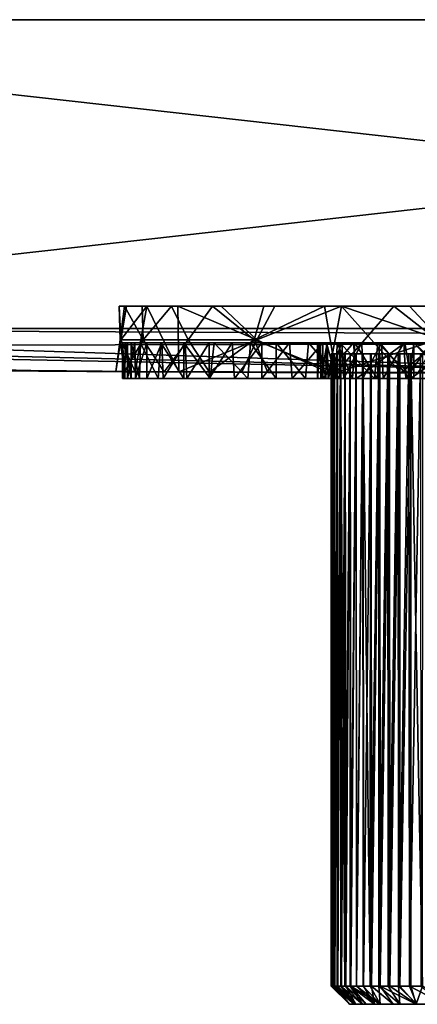
# Model space of a CAD drawing. Units: inches. Extents: x -3.07 to 3.07, y -1.06 to 1.07.
# Drawn here: x -1.53 to -0.67, y -1.06 to 1.07 of the extents above; entities that cross this region are included whole.
import ezdxf

# ---------------------------------------------------------------- set-up
doc = ezdxf.new("R2010")
doc.units = ezdxf.units.IN
doc.layers.get('0').update_dxf_attribs({"true_color": 0xc2ced6})

msp = doc.modelspace()

# ---------------------------------------------------------------- linework, layer by layer
for points in [[(-3.0709, 1.0745), (3.0709, 1.0745), (2.9921, 1.0745), (-3.0709, 1.0745)], [(2.9921, 1.0745), (-2.9921, 1.0745), (-3.0709, 1.0745), (2.9921, 1.0745)], [(3.0709, 1.0745), (-3.0709, 1.0745), (-2.9921, 1.0745), (3.0709, 1.0745)], [(-2.9921, 1.0745), (2.9921, 1.0745), (2.9804, 0.4042), (-2.9921, 1.0745)], [(2.9804, 0.4042), (-2.9804, 0.4042), (-2.9921, 1.0745), (2.9804, 0.4042)], [(-2.9921, 1.0745), (2.9921, 1.0745), (3.0709, 1.0745), (-2.9921, 1.0745)], [(2.9921, 1.0745), (-2.9921, 1.0745), (-2.9804, 0.4042), (2.9921, 1.0745)], [(-2.9804, 0.4042), (2.9808, 0.4042), (2.9921, 1.0745), (-2.9804, 0.4042)], [(-1.3155, 0.4531), (1.3167, 0.4531), (-1.3041, 0.4531), (-1.3155, 0.4531)], [(-1.3155, 0.4531), (-1.2998, 0.4531), (1.3167, 0.4531), (-1.3155, 0.4531)], [(-1.3155, 0.4531), (-1.3125, 0.38), (-1.2998, 0.4531), (-1.3155, 0.4531)], [(-1.3135, 0.38), (-1.3155, 0.4531), (-1.3041, 0.4531), (-1.3135, 0.38)], [(-1.3125, 0.38), (-1.3155, 0.4531), (-1.3135, 0.38), (-1.3125, 0.38)], [(-1.264, 0.38), (-1.3135, 0.38), (-1.3041, 0.4531), (-1.264, 0.38)], [(-1.2998, 0.4531), (-1.3125, 0.38), (-1.2558, 0.4531), (-1.2998, 0.4531)], [(-1.2812, 0.3105), (-1.2558, 0.4531), (-1.3125, 0.38), (-1.2812, 0.3105)], [(-1.2661, 0.4531), (-1.3041, 0.4531), (1.3021, 0.4531), (-1.2661, 0.4531)], [(1.3167, 0.4531), (1.3021, 0.4531), (-1.3041, 0.4531), (1.3167, 0.4531)], [(-1.2661, 0.4531), (-1.264, 0.38), (-1.3041, 0.4531), (-1.2661, 0.4531)], [(-1.2998, 0.4531), (-1.2558, 0.4531), (1.2794, 0.4531), (-1.2998, 0.4531)], [(-1.2998, 0.4531), (1.2794, 0.4531), (1.3167, 0.4531), (-1.2998, 0.4531)], [(-1.186, 0.31), (-1.2558, 0.4531), (-1.2812, 0.3105), (-1.186, 0.31)], [(-1.2661, 0.4531), (1.2619, 0.4531), (-1.2021, 0.4531), (-1.2661, 0.4531)], [(-1.2661, 0.4531), (1.3021, 0.4531), (1.2619, 0.4531), (-1.2661, 0.4531)], [(-1.264, 0.38), (-1.2661, 0.4531), (-1.2021, 0.4531), (-1.264, 0.38)], [(-1.264, 0.38), (-1.2021, 0.4531), (-1.1659, 0.38), (-1.264, 0.38)], [(-1.1885, 0.4531), (1.2218, 0.4531), (-1.2558, 0.4531), (-1.1885, 0.4531)], [(1.2218, 0.4531), (1.2794, 0.4531), (-1.2558, 0.4531), (1.2218, 0.4531)], [(-1.1885, 0.4531), (-1.2558, 0.4531), (-1.186, 0.31), (-1.1885, 0.4531)], [(-1.1134, 0.4531), (-1.2021, 0.4531), (1.1958, 0.4531), (-1.1134, 0.4531)], [(1.1958, 0.4531), (-1.2021, 0.4531), (1.2619, 0.4531), (1.1958, 0.4531)], [(-1.1659, 0.38), (-1.2021, 0.4531), (-1.1134, 0.4531), (-1.1659, 0.38)], [(1.1385, 0.4531), (-1.1885, 0.4531), (-1.0946, 0.4531), (1.1385, 0.4531)], [(-1.1885, 0.4531), (1.1385, 0.4531), (1.2218, 0.4531), (-1.1885, 0.4531)], [(-1.0168, 0.38), (-1.0946, 0.4531), (-1.1885, 0.4531), (-1.0168, 0.38)], [(-1.0168, 0.38), (-1.1885, 0.4531), (-1.186, 0.31), (-1.0168, 0.38)], [(-1.1134, 0.4531), (-1.023, 0.38), (-1.1659, 0.38), (-1.1134, 0.4531)], [(1.1052, 0.4531), (-1.0019, 0.4531), (-1.1134, 0.4531), (1.1052, 0.4531)], [(1.1052, 0.4531), (-1.1134, 0.4531), (1.1958, 0.4531), (1.1052, 0.4531)], [(-1.023, 0.38), (-1.1134, 0.4531), (-1.0019, 0.4531), (-1.023, 0.38)], [(1.0202, 0.4531), (-1.0946, 0.4531), (-0.9777, 0.4531), (1.0202, 0.4531)], [(1.1385, 0.4531), (-1.0946, 0.4531), (1.0202, 0.4531), (1.1385, 0.4531)], [(-1.0168, 0.38), (-0.9777, 0.4531), (-1.0946, 0.4531), (-1.0168, 0.38)], [(-0.8698, 0.4531), (-0.8458, 0.3085), (-1.023, 0.38), (-0.8698, 0.4531)], [(-0.8698, 0.4531), (-1.023, 0.38), (-1.0019, 0.4531), (-0.8698, 0.4531)], [(-0.9777, 0.4531), (-1.0168, 0.38), (-0.8336, 0.4531), (-0.9777, 0.4531)], [(-0.8604, 0.3085), (-0.8336, 0.4531), (-1.0168, 0.38), (-0.8604, 0.3085)], [(-1.0019, 0.4531), (0.992, 0.4531), (-0.8698, 0.4531), (-1.0019, 0.4531)], [(1.1052, 0.4531), (0.992, 0.4531), (-1.0019, 0.4531), (1.1052, 0.4531)], [(-0.9777, 0.4531), (-0.8336, 0.4531), (0.9027, 0.4531), (-0.9777, 0.4531)], [(-0.9777, 0.4531), (0.9027, 0.4531), (1.0202, 0.4531), (-0.9777, 0.4531)], [(0.8584, 0.4531), (-0.7199, 0.4531), (-0.8698, 0.4531), (0.8584, 0.4531)], [(-0.8698, 0.4531), (0.992, 0.4531), (0.8584, 0.4531), (-0.8698, 0.4531)], [(-0.8458, 0.3085), (-0.8698, 0.4531), (-0.7199, 0.4531), (-0.8458, 0.3085)], [(-0.7048, 0.3079), (-0.8336, 0.4531), (-0.8604, 0.3085), (-0.7048, 0.3079)], [(-0.6262, 0.38), (-0.8458, 0.3085), (-0.7199, 0.4531), (-0.6262, 0.38)], [(-0.6854, 0.4531), (0.755, 0.4531), (-0.8336, 0.4531), (-0.6854, 0.4531)], [(-0.8336, 0.4531), (0.755, 0.4531), (0.9027, 0.4531), (-0.8336, 0.4531)], [(-0.7048, 0.3079), (-0.6177, 0.38), (-0.8336, 0.4531), (-0.7048, 0.3079)], [(-0.8336, 0.4531), (-0.6177, 0.38), (-0.6854, 0.4531), (-0.8336, 0.4531)], [(-0.5553, 0.4531), (-0.7199, 0.4531), (0.7072, 0.4531), (-0.5553, 0.4531)], [(0.7072, 0.4531), (-0.7199, 0.4531), (0.8584, 0.4531), (0.7072, 0.4531)], [(-0.6262, 0.38), (-0.7199, 0.4531), (-0.5553, 0.4531), (-0.6262, 0.38)], [(0.5915, 0.4531), (-0.6854, 0.4531), (-0.5161, 0.4531), (0.5915, 0.4531)], [(0.5915, 0.4531), (0.755, 0.4531), (-0.6854, 0.4531), (0.5915, 0.4531)], [(-0.6177, 0.38), (-0.5161, 0.4531), (-0.6854, 0.4531), (-0.6177, 0.38)], [(-2.9804, 0.4042), (-2.981, 0.3656), (2.9808, 0.3785), (-2.9804, 0.4042)], [(0, 0.3068), (-2.9808, 0.3785), (-2.9804, 0.4042), (0, 0.3068)], [(-2.9804, 0.4042), (2.9804, 0.4042), (0, 0.3068), (-2.9804, 0.4042)], [(-2.9804, 0.4042), (2.9808, 0.3785), (2.9808, 0.4042), (-2.9804, 0.4042)], [(-2.9815, 0.3269), (-2.9808, 0.3785), (-1.4908, 0.3118), (-2.9815, 0.3269)], [(-2.981, 0.3656), (-2.9815, 0.3269), (-1.4908, 0.3118), (-2.981, 0.3656)], [(2.9808, 0.3785), (-2.981, 0.3656), (0, 0.3068), (2.9808, 0.3785)], [(-2.981, 0.3656), (-1.4908, 0.3118), (0, 0.3068), (-2.981, 0.3656)], [(0, 0.3068), (-1.4908, 0.3118), (-2.9808, 0.3785), (0, 0.3068)], [(-1.3135, 0.38), (-1.3044, 0.3106), (-1.3234, 0.3108), (-1.3135, 0.38)], [(-1.3234, 0.3108), (-1.3125, 0.38), (-1.3135, 0.38), (-1.3234, 0.3108)], [(-1.3125, 0.38), (-1.3234, 0.3108), (-1.2812, 0.3105), (-1.3125, 0.38)], [(-1.3135, 0.38), (-1.264, 0.38), (-1.3044, 0.3106), (-1.3135, 0.38)], [(-1.3087, 0.2957), (-1.3072, 0.2957), (-1.3078, 0.3733), (-1.3087, 0.2957)], [(-1.3078, 0.3733), (-1.3087, 0.3733), (-1.3087, 0.2957), (-1.3078, 0.3733)], [(-1.3037, 0.2957), (-1.3087, 0.2957), (-1.3087, 0.3733), (-1.3037, 0.2957)], [(-1.3087, 0.3733), (-1.303, 0.3733), (-1.3037, 0.2957), (-1.3087, 0.3733)], [(-0.8855, 0.3733), (-1.3087, 0.3733), (-1.3078, 0.3733), (-0.8855, 0.3733)], [(-1.303, 0.3733), (-1.3087, 0.3733), (-0.8855, 0.3733), (-1.303, 0.3733)], [(-1.2979, 0.3733), (-1.3078, 0.3733), (-1.3072, 0.2957), (-1.2979, 0.3733)], [(-1.2979, 0.3733), (-0.8832, 0.3733), (-1.3078, 0.3733), (-1.2979, 0.3733)], [(-1.3078, 0.3733), (-0.8832, 0.3733), (-0.8855, 0.3733), (-1.3078, 0.3733)], [(-1.3072, 0.2957), (-1.2979, 0.2957), (-1.2979, 0.3733), (-1.3072, 0.2957)], [(-1.264, 0.38), (-1.2184, 0.3102), (-1.3044, 0.3106), (-1.264, 0.38)], [(-1.2896, 0.2957), (-1.3037, 0.2957), (-1.303, 0.3733), (-1.2896, 0.2957)], [(-1.303, 0.3733), (-1.2896, 0.3733), (-1.2896, 0.2957), (-1.303, 0.3733)], [(-0.8855, 0.3733), (-0.8785, 0.3733), (-1.303, 0.3733), (-0.8855, 0.3733)], [(-0.8785, 0.3733), (-1.2896, 0.3733), (-1.303, 0.3733), (-0.8785, 0.3733)], [(-1.2979, 0.2957), (-1.28, 0.2957), (-1.282, 0.3733), (-1.2979, 0.2957)], [(-1.282, 0.3733), (-1.2979, 0.3733), (-1.2979, 0.2957), (-1.282, 0.3733)], [(-0.8832, 0.3733), (-1.2979, 0.3733), (-1.282, 0.3733), (-0.8832, 0.3733)], [(-1.2716, 0.2957), (-1.2896, 0.2957), (-1.2896, 0.3733), (-1.2716, 0.2957)], [(-1.2896, 0.3733), (-1.2697, 0.3733), (-1.2716, 0.2957), (-1.2896, 0.3733)], [(-0.8644, 0.3733), (-1.2697, 0.3733), (-1.2896, 0.3733), (-0.8644, 0.3733)], [(-1.2896, 0.3733), (-0.8785, 0.3733), (-0.8644, 0.3733), (-1.2896, 0.3733)], [(-1.2561, 0.3733), (-1.282, 0.3733), (-1.28, 0.2957), (-1.2561, 0.3733)], [(-0.8657, 0.3733), (-1.282, 0.3733), (-1.2561, 0.3733), (-0.8657, 0.3733)], [(-1.282, 0.3733), (-0.8657, 0.3733), (-0.8832, 0.3733), (-1.282, 0.3733)], [(-1.28, 0.2957), (-1.2561, 0.2957), (-1.2561, 0.3733), (-1.28, 0.2957)], [(-1.2308, 0.2957), (-1.2716, 0.2957), (-1.2697, 0.3733), (-1.2308, 0.2957)], [(-1.2697, 0.3733), (-1.2251, 0.3733), (-1.2308, 0.2957), (-1.2697, 0.3733)], [(-0.8327, 0.3733), (-1.2251, 0.3733), (-1.2697, 0.3733), (-0.8327, 0.3733)], [(-1.2697, 0.3733), (-0.8644, 0.3733), (-0.8327, 0.3733), (-1.2697, 0.3733)], [(-1.264, 0.38), (-1.1659, 0.38), (-1.2184, 0.3102), (-1.264, 0.38)], [(-1.2561, 0.2957), (-1.2201, 0.2957), (-1.2235, 0.3733), (-1.2561, 0.2957)], [(-1.2235, 0.3733), (-1.2561, 0.3733), (-1.2561, 0.2957), (-1.2235, 0.3733)], [(-1.2561, 0.3733), (-0.8427, 0.3733), (-0.8657, 0.3733), (-1.2561, 0.3733)], [(-1.2235, 0.3733), (-0.8427, 0.3733), (-1.2561, 0.3733), (-1.2235, 0.3733)], [(-1.1756, 0.2957), (-1.2308, 0.2957), (-1.2251, 0.3733), (-1.1756, 0.2957)], [(-1.2251, 0.3733), (-1.1756, 0.3733), (-1.1756, 0.2957), (-1.2251, 0.3733)], [(-1.2251, 0.3733), (-0.8327, 0.3733), (-0.7894, 0.3733), (-1.2251, 0.3733)], [(-0.7894, 0.3733), (-1.1756, 0.3733), (-1.2251, 0.3733), (-0.7894, 0.3733)], [(-1.1725, 0.3733), (-1.2235, 0.3733), (-1.2201, 0.2957), (-1.1725, 0.3733)], [(-0.8044, 0.3733), (-0.8427, 0.3733), (-1.2235, 0.3733), (-0.8044, 0.3733)], [(-1.2235, 0.3733), (-1.1725, 0.3733), (-0.8044, 0.3733), (-1.2235, 0.3733)], [(-1.2201, 0.2957), (-1.1686, 0.2957), (-1.1725, 0.3733), (-1.2201, 0.2957)], [(-1.2184, 0.3102), (-1.1659, 0.38), (-1.1198, 0.3096), (-1.2184, 0.3102)], [(-1.0496, 0.3093), (-1.0168, 0.38), (-1.186, 0.31), (-1.0496, 0.3093)], [(-1.1184, 0.2957), (-1.1756, 0.2957), (-1.1756, 0.3733), (-1.1184, 0.2957)], [(-1.1756, 0.3733), (-1.1098, 0.3733), (-1.1184, 0.2957), (-1.1756, 0.3733)], [(-1.1098, 0.3733), (-1.1756, 0.3733), (-0.7894, 0.3733), (-1.1098, 0.3733)], [(-1.1208, 0.3733), (-1.1725, 0.3733), (-1.1686, 0.2957), (-1.1208, 0.3733)], [(-0.75, 0.3733), (-0.8044, 0.3733), (-1.1725, 0.3733), (-0.75, 0.3733)], [(-1.1725, 0.3733), (-1.1208, 0.3733), (-0.75, 0.3733), (-1.1725, 0.3733)], [(-1.1686, 0.2957), (-1.1208, 0.2957), (-1.1208, 0.3733), (-1.1686, 0.2957)], [(-1.1198, 0.3096), (-1.1659, 0.38), (-1.023, 0.38), (-1.1198, 0.3096)], [(-1.1208, 0.2957), (-1.0652, 0.2957), (-1.0702, 0.3733), (-1.1208, 0.2957)], [(-1.0702, 0.3733), (-1.1208, 0.3733), (-1.1208, 0.2957), (-1.0702, 0.3733)], [(-1.1208, 0.3733), (-1.0702, 0.3733), (-0.75, 0.3733), (-1.1208, 0.3733)], [(-0.9931, 0.3091), (-1.1198, 0.3096), (-1.023, 0.38), (-0.9931, 0.3091)], [(-1.0363, 0.2957), (-1.1184, 0.2957), (-1.1098, 0.3733), (-1.0363, 0.2957)], [(-1.1098, 0.3733), (-1.0311, 0.3733), (-1.0363, 0.2957), (-1.1098, 0.3733)], [(-0.7894, 0.3733), (-0.7466, 0.3733), (-1.1098, 0.3733), (-0.7894, 0.3733)], [(-1.0311, 0.3733), (-1.1098, 0.3733), (-0.7466, 0.3733), (-1.0311, 0.3733)], [(-1.0064, 0.3733), (-1.0702, 0.3733), (-1.0652, 0.2957), (-1.0064, 0.3733)], [(-1.0702, 0.3733), (-1.0064, 0.3733), (-0.6761, 0.3733), (-1.0702, 0.3733)], [(-0.6761, 0.3733), (-0.75, 0.3733), (-1.0702, 0.3733), (-0.6761, 0.3733)], [(-1.0652, 0.2957), (-1.0064, 0.2957), (-1.0064, 0.3733), (-1.0652, 0.2957)], [(-1.0168, 0.38), (-1.0496, 0.3093), (-0.8604, 0.3085), (-1.0168, 0.38)], [(-0.975, 0.2957), (-1.0363, 0.2957), (-1.0311, 0.3733), (-0.975, 0.2957)], [(-1.0311, 0.3733), (-0.975, 0.3733), (-0.975, 0.2957), (-1.0311, 0.3733)], [(-0.975, 0.3733), (-1.0311, 0.3733), (-0.6979, 0.3733), (-0.975, 0.3733)], [(-0.7466, 0.3733), (-0.6979, 0.3733), (-1.0311, 0.3733), (-0.7466, 0.3733)], [(-0.9931, 0.3091), (-1.023, 0.38), (-0.8458, 0.3085), (-0.9931, 0.3091)], [(-1.0064, 0.2957), (-0.9405, 0.2957), (-0.9464, 0.3733), (-1.0064, 0.2957)], [(-0.9464, 0.3733), (-1.0064, 0.3733), (-1.0064, 0.2957), (-0.9464, 0.3733)], [(-0.9464, 0.3733), (-0.6761, 0.3733), (-1.0064, 0.3733), (-0.9464, 0.3733)], [(-0.9112, 0.2957), (-0.975, 0.2957), (-0.975, 0.3733), (-0.9112, 0.2957)], [(-0.975, 0.3733), (-0.9049, 0.3733), (-0.9112, 0.2957), (-0.975, 0.3733)], [(-0.6979, 0.3733), (-0.6397, 0.3733), (-0.975, 0.3733), (-0.6979, 0.3733)], [(-0.6397, 0.3733), (-0.9049, 0.3733), (-0.975, 0.3733), (-0.6397, 0.3733)], [(-0.8735, 0.3733), (-0.9464, 0.3733), (-0.9405, 0.2957), (-0.8735, 0.3733)], [(-0.9464, 0.3733), (-0.8735, 0.3733), (-0.6001, 0.3733), (-0.9464, 0.3733)], [(-0.6001, 0.3733), (-0.6761, 0.3733), (-0.9464, 0.3733), (-0.6001, 0.3733)], [(-0.9405, 0.2957), (-0.8735, 0.2957), (-0.8735, 0.3733), (-0.9405, 0.2957)], [(-0.8371, 0.2957), (-0.9112, 0.2957), (-0.9049, 0.3733), (-0.8371, 0.2957)], [(-0.9049, 0.3733), (-0.8371, 0.3733), (-0.8371, 0.2957), (-0.9049, 0.3733)], [(-0.5756, 0.3733), (-0.8371, 0.3733), (-0.9049, 0.3733), (-0.5756, 0.3733)], [(-0.9049, 0.3733), (-0.6397, 0.3733), (-0.5756, 0.3733), (-0.9049, 0.3733)], [(-0.8785, 0.3733), (-0.8855, 0.3733), (-0.885, 0.2957), (-0.8785, 0.3733)], [(-0.8845, 0.2957), (-0.885, 0.2957), (-0.8855, 0.3733), (-0.8845, 0.2957)], [(-0.8855, 0.3733), (-0.8832, 0.3733), (-0.8845, 0.2957), (-0.8855, 0.3733)], [(-0.885, 0.2957), (-0.8778, 0.2957), (-0.8785, 0.3733), (-0.885, 0.2957)], [(-0.8669, 0.2957), (-0.8845, 0.2957), (-0.8832, 0.3733), (-0.8669, 0.2957)], [(-0.8832, 0.3733), (-0.8657, 0.3733), (-0.8669, 0.2957), (-0.8832, 0.3733)], [(-0.8644, 0.3733), (-0.8785, 0.3733), (-0.8778, 0.2957), (-0.8644, 0.3733)], [(-0.8778, 0.2957), (-0.8621, 0.2957), (-0.8644, 0.3733), (-0.8778, 0.2957)], [(-0.8735, 0.2957), (-0.8005, 0.2957), (-0.807, 0.3733), (-0.8735, 0.2957)], [(-0.807, 0.3733), (-0.8735, 0.3733), (-0.8735, 0.2957), (-0.807, 0.3733)], [(-0.8735, 0.3733), (-0.807, 0.3733), (-0.5229, 0.3733), (-0.8735, 0.3733)], [(-0.5229, 0.3733), (-0.6001, 0.3733), (-0.8735, 0.3733), (-0.5229, 0.3733)], [(-0.8445, 0.2957), (-0.8669, 0.2957), (-0.8657, 0.3733), (-0.8445, 0.2957)], [(-0.8657, 0.3733), (-0.8427, 0.3733), (-0.8445, 0.2957), (-0.8657, 0.3733)], [(-0.8327, 0.3733), (-0.8644, 0.3733), (-0.8621, 0.2957), (-0.8327, 0.3733)], [(-0.8621, 0.2957), (-0.828, 0.2957), (-0.8327, 0.3733), (-0.8621, 0.2957)], [(-0.6676, 0.3078), (-0.8458, 0.3085), (-0.6262, 0.38), (-0.6676, 0.3078)], [(-0.8096, 0.2957), (-0.8445, 0.2957), (-0.8427, 0.3733), (-0.8096, 0.2957)], [(-0.8427, 0.3733), (-0.8044, 0.3733), (-0.8096, 0.2957), (-0.8427, 0.3733)], [(-0.7618, 0.2957), (-0.8371, 0.2957), (-0.8371, 0.3733), (-0.7618, 0.2957)], [(-0.8371, 0.3733), (-0.7545, 0.3733), (-0.7618, 0.2957), (-0.8371, 0.3733)], [(-0.7545, 0.3733), (-0.8371, 0.3733), (-0.5756, 0.3733), (-0.7545, 0.3733)], [(-0.7894, 0.3733), (-0.8327, 0.3733), (-0.828, 0.2957), (-0.7894, 0.3733)], [(-0.828, 0.2957), (-0.7869, 0.2957), (-0.7894, 0.3733), (-0.828, 0.2957)], [(-0.7557, 0.2957), (-0.8096, 0.2957), (-0.8044, 0.3733), (-0.7557, 0.2957)], [(-0.6959, 0.3733), (-0.807, 0.3733), (-0.8005, 0.2957), (-0.6959, 0.3733)], [(-0.5229, 0.3733), (-0.807, 0.3733), (-0.6959, 0.3733), (-0.5229, 0.3733)], [(-0.8044, 0.3733), (-0.75, 0.3733), (-0.7557, 0.2957), (-0.8044, 0.3733)], [(-0.8005, 0.2957), (-0.6826, 0.2957), (-0.6959, 0.3733), (-0.8005, 0.2957)], [(-0.7466, 0.3733), (-0.7894, 0.3733), (-0.7869, 0.2957), (-0.7466, 0.3733)], [(-0.7869, 0.2957), (-0.7431, 0.2957), (-0.7466, 0.3733), (-0.7869, 0.2957)], [(-0.6762, 0.2957), (-0.7618, 0.2957), (-0.7545, 0.3733), (-0.6762, 0.2957)], [(-0.6859, 0.2957), (-0.7557, 0.2957), (-0.75, 0.3733), (-0.6859, 0.2957)], [(-0.7545, 0.3733), (-0.6762, 0.3733), (-0.6762, 0.2957), (-0.7545, 0.3733)], [(-0.6762, 0.3733), (-0.7545, 0.3733), (-0.5178, 0.3733), (-0.6762, 0.3733)], [(-0.5756, 0.3733), (-0.5178, 0.3733), (-0.7545, 0.3733), (-0.5756, 0.3733)], [(-0.75, 0.3733), (-0.6761, 0.3733), (-0.6859, 0.2957), (-0.75, 0.3733)], [(-0.6979, 0.3733), (-0.7466, 0.3733), (-0.7431, 0.2957), (-0.6979, 0.3733)], [(-0.7431, 0.2957), (-0.6935, 0.2957), (-0.6979, 0.3733), (-0.7431, 0.2957)], [(-0.4784, 0.3073), (-0.6177, 0.38), (-0.7048, 0.3079), (-0.4784, 0.3073)], [(-0.6397, 0.3733), (-0.6979, 0.3733), (-0.6935, 0.2957), (-0.6397, 0.3733)], [(-0.5757, 0.3733), (-0.6959, 0.3733), (-0.6826, 0.2957), (-0.5757, 0.3733)], [(-0.442, 0.3733), (-0.6959, 0.3733), (-0.5757, 0.3733), (-0.442, 0.3733)], [(-0.6959, 0.3733), (-0.442, 0.3733), (-0.5229, 0.3733), (-0.6959, 0.3733)], [(-0.6935, 0.2957), (-0.6321, 0.2957), (-0.6397, 0.3733), (-0.6935, 0.2957)], [(-0.6045, 0.2957), (-0.6859, 0.2957), (-0.6761, 0.3733), (-0.6045, 0.2957)], [(-0.6826, 0.2957), (-0.5757, 0.2957), (-0.5757, 0.3733), (-0.6826, 0.2957)], [(-0.5911, 0.2957), (-0.6762, 0.2957), (-0.6762, 0.3733), (-0.5911, 0.2957)], [(-0.6762, 0.3733), (-0.583, 0.3733), (-0.5911, 0.2957), (-0.6762, 0.3733)], [(-0.5178, 0.3733), (-0.421, 0.3733), (-0.6762, 0.3733), (-0.5178, 0.3733)], [(-0.583, 0.3733), (-0.6762, 0.3733), (-0.421, 0.3733), (-0.583, 0.3733)], [(-0.6761, 0.3733), (-0.6001, 0.3733), (-0.6045, 0.2957), (-0.6761, 0.3733)], [(-0.8554, 0.3493), (0.8554, 0.3493), (-0.8543, 0.3493), (-0.8554, 0.3493)], [(-0.8548, 0.3493), (0.8554, 0.3493), (-0.8554, 0.3493), (-0.8548, 0.3493)], [(-0.8548, 0.3493), (-0.8554, 0.3493), (-0.8554, -1.0229), (-0.8548, 0.3493)], [(-0.8554, -1.0229), (-0.8546, -1.0229), (-0.8548, 0.3493), (-0.8554, -1.0229)], [(-0.8554, 0.3493), (-0.8543, 0.3493), (-0.8544, -1.0229), (-0.8554, 0.3493)], [(-0.8544, -1.0229), (-0.8554, -1.0229), (-0.8554, 0.3493), (-0.8544, -1.0229)], [(-0.8548, 0.3493), (-0.8526, 0.3493), (0.8554, 0.3493), (-0.8548, 0.3493)], [(-0.8526, 0.3493), (-0.8548, 0.3493), (-0.8546, -1.0229), (-0.8526, 0.3493)], [(-0.8546, -1.0229), (-0.8522, -1.0229), (-0.8526, 0.3493), (-0.8546, -1.0229)], [(-0.8518, -1.0229), (-0.8544, -1.0229), (-0.8543, 0.3493), (-0.8518, -1.0229)], [(-0.8543, 0.3493), (0.8554, 0.3493), (-0.8499, 0.3493), (-0.8543, 0.3493)], [(-0.8543, 0.3493), (-0.8499, 0.3493), (-0.8518, -1.0229), (-0.8543, 0.3493)], [(0.8554, 0.3493), (-0.8526, 0.3493), (-0.8486, 0.3493), (0.8554, 0.3493)], [(-0.8486, 0.3493), (-0.8526, 0.3493), (-0.8522, -1.0229), (-0.8486, 0.3493)], [(-0.8522, -1.0229), (-0.8481, -1.0229), (-0.8486, 0.3493), (-0.8522, -1.0229)], [(-0.8518, -1.0229), (-0.8499, 0.3493), (-0.8474, -1.0229), (-0.8518, -1.0229)], [(0.8554, 0.3493), (-0.8419, 0.3493), (-0.8499, 0.3493), (0.8554, 0.3493)], [(-0.8474, -1.0229), (-0.8499, 0.3493), (-0.8419, 0.3493), (-0.8474, -1.0229)], [(0.8554, 0.3493), (-0.8486, 0.3493), (-0.8429, 0.3493), (0.8554, 0.3493)], [(-0.8429, 0.3493), (-0.8486, 0.3493), (-0.8481, -1.0229), (-0.8429, 0.3493)], [(-0.8481, -1.0229), (-0.8423, -1.0229), (-0.8429, 0.3493), (-0.8481, -1.0229)], [(-0.8419, 0.3493), (-0.8413, -1.0229), (-0.8474, -1.0229), (-0.8419, 0.3493)], [(-0.8352, 0.3493), (0.8554, 0.3493), (-0.8429, 0.3493), (-0.8352, 0.3493)], [(-0.8352, 0.3493), (-0.8429, 0.3493), (-0.8423, -1.0229), (-0.8352, 0.3493)], [(-0.8423, -1.0229), (-0.8349, -1.0229), (-0.8352, 0.3493), (-0.8423, -1.0229)], [(0.8554, 0.3493), (-0.8345, 0.3493), (-0.8419, 0.3493), (0.8554, 0.3493)], [(-0.8413, -1.0229), (-0.8419, 0.3493), (-0.8345, 0.3493), (-0.8413, -1.0229)], [(-0.8345, 0.3493), (-0.8336, -1.0229), (-0.8413, -1.0229), (-0.8345, 0.3493)], [(-0.8352, 0.3493), (-0.8257, 0.3493), (0.8554, 0.3493), (-0.8352, 0.3493)], [(-0.8352, 0.3493), (-0.8258, -1.0229), (-0.8257, 0.3493), (-0.8352, 0.3493)], [(-0.8258, -1.0229), (-0.8352, 0.3493), (-0.8349, -1.0229), (-0.8258, -1.0229)], [(-0.8254, 0.3493), (-0.8345, 0.3493), (0.8554, 0.3493), (-0.8254, 0.3493)], [(-0.8336, -1.0229), (-0.8345, 0.3493), (-0.8254, 0.3493), (-0.8336, -1.0229)], [(-0.8254, 0.3493), (-0.8242, -1.0229), (-0.8336, -1.0229), (-0.8254, 0.3493)], [(-0.8141, -1.0229), (-0.8144, 0.3493), (-0.8258, -1.0229), (-0.8141, -1.0229)], [(-0.8258, -1.0229), (-0.8144, 0.3493), (-0.8257, 0.3493), (-0.8258, -1.0229)], [(0.8554, 0.3493), (-0.8257, 0.3493), (-0.8144, 0.3493), (0.8554, 0.3493)], [(0.8554, 0.3493), (-0.8145, 0.3493), (-0.8254, 0.3493), (0.8554, 0.3493)], [(-0.8242, -1.0229), (-0.8254, 0.3493), (-0.8145, 0.3493), (-0.8242, -1.0229)], [(-0.8145, 0.3493), (-0.8132, -1.0229), (-0.8242, -1.0229), (-0.8145, 0.3493)], [(-0.8145, 0.3493), (0.8554, 0.3493), (-0.8017, 0.3493), (-0.8145, 0.3493)], [(-0.8132, -1.0229), (-0.8145, 0.3493), (-0.8017, 0.3493), (-0.8132, -1.0229)], [(-0.8144, 0.3493), (-0.8011, 0.3493), (0.8554, 0.3493), (-0.8144, 0.3493)], [(-0.8011, 0.3493), (-0.8144, 0.3493), (-0.8141, -1.0229), (-0.8011, 0.3493)], [(-0.8141, -1.0229), (-0.8006, -1.0229), (-0.8011, 0.3493), (-0.8141, -1.0229)], [(-0.8017, 0.3493), (-0.8006, -1.0229), (-0.8132, -1.0229), (-0.8017, 0.3493)], [(-0.6062, 0.3493), (-0.7871, 0.3493), (-0.8017, 0.3493), (-0.6062, 0.3493)], [(-0.8017, 0.3493), (0.8554, 0.3493), (-0.6062, 0.3493), (-0.8017, 0.3493)], [(-0.8006, -1.0229), (-0.8017, 0.3493), (-0.7871, 0.3493), (-0.8006, -1.0229)], [(-0.8011, 0.3493), (-0.5398, 0.3493), (0.8554, 0.3493), (-0.8011, 0.3493)], [(-0.786, 0.3493), (-0.5398, 0.3493), (-0.8011, 0.3493), (-0.786, 0.3493)], [(-0.786, 0.3493), (-0.8011, 0.3493), (-0.8006, -1.0229), (-0.786, 0.3493)], [(-0.8006, -1.0229), (-0.7853, -1.0229), (-0.786, 0.3493), (-0.8006, -1.0229)], [(-0.7871, 0.3493), (-0.7864, -1.0229), (-0.8006, -1.0229), (-0.7871, 0.3493)], [(-0.7706, 0.3493), (-0.7871, 0.3493), (-0.6062, 0.3493), (-0.7706, 0.3493)], [(-0.7864, -1.0229), (-0.7871, 0.3493), (-0.7707, -1.0229), (-0.7864, -1.0229)], [(-0.7871, 0.3493), (-0.7706, 0.3493), (-0.7707, -1.0229), (-0.7871, 0.3493)], [(-0.786, 0.3493), (-0.769, 0.3493), (-0.5398, 0.3493), (-0.786, 0.3493)], [(-0.769, 0.3493), (-0.786, 0.3493), (-0.7853, -1.0229), (-0.769, 0.3493)], [(-0.7853, -1.0229), (-0.7682, -1.0229), (-0.769, 0.3493), (-0.7853, -1.0229)], [(-0.7707, -1.0229), (-0.7706, 0.3493), (-0.7524, 0.3493), (-0.7707, -1.0229)], [(-0.7707, -1.0229), (-0.7524, 0.3493), (-0.752, -1.0229), (-0.7707, -1.0229)], [(-0.7706, 0.3493), (-0.6062, 0.3493), (-0.7524, 0.3493), (-0.7706, 0.3493)], [(-0.5398, 0.3493), (-0.769, 0.3493), (-0.7501, 0.3493), (-0.5398, 0.3493)], [(-0.7501, 0.3493), (-0.769, 0.3493), (-0.7682, -1.0229), (-0.7501, 0.3493)], [(-0.7682, -1.0229), (-0.7493, -1.0229), (-0.7501, 0.3493), (-0.7682, -1.0229)], [(-0.7524, 0.3493), (-0.6062, 0.3493), (-0.7324, 0.3493), (-0.7524, 0.3493)], [(-0.752, -1.0229), (-0.7524, 0.3493), (-0.7324, 0.3493), (-0.752, -1.0229)], [(-0.7324, 0.3493), (-0.7316, -1.0229), (-0.752, -1.0229), (-0.7324, 0.3493)], [(-0.7501, 0.3493), (-0.7293, 0.3493), (-0.5398, 0.3493), (-0.7501, 0.3493)], [(-0.7293, 0.3493), (-0.7501, 0.3493), (-0.7493, -1.0229), (-0.7293, 0.3493)], [(-0.7493, -1.0229), (-0.7287, -1.0229), (-0.7293, 0.3493), (-0.7493, -1.0229)], [(-0.7324, 0.3493), (-0.6062, 0.3493), (-0.7106, 0.3493), (-0.7324, 0.3493)], [(-0.7316, -1.0229), (-0.7324, 0.3493), (-0.7106, 0.3493), (-0.7316, -1.0229)], [(-0.7106, 0.3493), (-0.7096, -1.0229), (-0.7316, -1.0229), (-0.7106, 0.3493)], [(-0.7293, 0.3493), (-0.7068, 0.3493), (-0.5398, 0.3493), (-0.7293, 0.3493)], [(-0.7068, 0.3493), (-0.7293, 0.3493), (-0.7287, -1.0229), (-0.7068, 0.3493)], [(-0.7287, -1.0229), (-0.7065, -1.0229), (-0.7068, 0.3493), (-0.7287, -1.0229)], [(-0.6062, 0.3493), (-0.687, 0.3493), (-0.7106, 0.3493), (-0.6062, 0.3493)], [(-0.7096, -1.0229), (-0.7106, 0.3493), (-0.687, 0.3493), (-0.7096, -1.0229)], [(-0.687, 0.3493), (-0.6859, -1.0229), (-0.7096, -1.0229), (-0.687, 0.3493)], [(-0.7068, 0.3493), (-0.6826, 0.3493), (-0.5398, 0.3493), (-0.7068, 0.3493)], [(-0.6826, 0.3493), (-0.7068, 0.3493), (-0.7065, -1.0229), (-0.6826, 0.3493)], [(-0.7065, -1.0229), (-0.6827, -1.0229), (-0.6826, 0.3493), (-0.7065, -1.0229)], [(-0.6617, 0.3493), (-0.687, 0.3493), (-0.6062, 0.3493), (-0.6617, 0.3493)], [(-0.6859, -1.0229), (-0.687, 0.3493), (-0.6617, 0.3493), (-0.6859, -1.0229)], [(-0.6617, 0.3493), (-0.6607, -1.0229), (-0.6859, -1.0229), (-0.6617, 0.3493)], [(-0.6826, 0.3493), (-0.6827, -1.0229), (-0.6572, -1.0229), (-0.6826, 0.3493)], [(-0.6569, 0.3493), (-0.5398, 0.3493), (-0.6826, 0.3493), (-0.6569, 0.3493)], [(-0.6572, -1.0229), (-0.6569, 0.3493), (-0.6826, 0.3493), (-0.6572, -1.0229)], [(-1.4908, 0.3118), (-2.9815, 0.3269), (-2.9815, 0.3269), (-1.4908, 0.3118)], [(-1.4908, 0.3118), (-2.9815, 0.3269), (-1.1198, 0.3096), (-1.4908, 0.3118)], [(-1.2184, 0.3102), (-2.9815, 0.3269), (-1.3044, 0.3106), (-1.2184, 0.3102)], [(-2.9815, 0.3269), (-1.3234, 0.3108), (-1.3044, 0.3106), (-2.9815, 0.3269)], [(-2.9815, 0.3269), (-1.3234, 0.3108), (-2.9815, 0.3269), (-2.9815, 0.3269)], [(-1.4908, 0.3118), (-1.3234, 0.3108), (-2.9815, 0.3269), (-1.4908, 0.3118)], [(-2.9815, 0.3269), (-1.2184, 0.3102), (-1.1198, 0.3096), (-2.9815, 0.3269)], [(-0.5315, 0.3074), (-0.4418, 0.3073), (-1.4908, 0.3118), (-0.5315, 0.3074)], [(-1.4908, 0.3118), (-0.566, 0.3075), (-0.5315, 0.3074), (-1.4908, 0.3118)], [(-0.5607, 0.3075), (-1.4908, 0.3118), (-0.9931, 0.3091), (-0.5607, 0.3075)], [(-1.4908, 0.3118), (-0.5607, 0.3075), (-0.566, 0.3075), (-1.4908, 0.3118)], [(0, 0.3068), (-1.4908, 0.3118), (-0.4418, 0.3073), (0, 0.3068)], [(-0.7048, 0.3079), (-1.4908, 0.3118), (-0.4784, 0.3073), (-0.7048, 0.3079)], [(-1.4908, 0.3118), (0, 0.3068), (-0.4784, 0.3073), (-1.4908, 0.3118)], [(-0.8604, 0.3085), (-1.4908, 0.3118), (-0.7048, 0.3079), (-0.8604, 0.3085)], [(-1.1198, 0.3096), (-0.9931, 0.3091), (-1.4908, 0.3118), (-1.1198, 0.3096)], [(-1.0496, 0.3093), (-1.186, 0.31), (-1.4908, 0.3118), (-1.0496, 0.3093)], [(-1.4908, 0.3118), (-1.2812, 0.3105), (-1.3234, 0.3108), (-1.4908, 0.3118)], [(-1.186, 0.31), (-1.2812, 0.3105), (-1.4908, 0.3118), (-1.186, 0.31)], [(-0.8604, 0.3085), (-1.0496, 0.3093), (-1.4908, 0.3118), (-0.8604, 0.3085)], [(-0.9931, 0.3091), (-0.8458, 0.3085), (-0.5607, 0.3075), (-0.9931, 0.3091)], [(-0.5607, 0.3075), (-0.8458, 0.3085), (-0.5255, 0.3074), (-0.5607, 0.3075)], [(-0.6676, 0.3078), (-0.5255, 0.3074), (-0.8458, 0.3085), (-0.6676, 0.3078)], [(-1.3072, 0.2957), (-1.3087, 0.2957), (-0.885, 0.2957), (-1.3072, 0.2957)], [(-1.3087, 0.2957), (-1.3037, 0.2957), (-0.885, 0.2957), (-1.3087, 0.2957)], [(-1.2979, 0.2957), (-1.3072, 0.2957), (-0.8845, 0.2957), (-1.2979, 0.2957)], [(-0.885, 0.2957), (-0.8845, 0.2957), (-1.3072, 0.2957), (-0.885, 0.2957)], [(-0.8778, 0.2957), (-0.885, 0.2957), (-1.3037, 0.2957), (-0.8778, 0.2957)], [(-1.3037, 0.2957), (-1.2896, 0.2957), (-0.8778, 0.2957), (-1.3037, 0.2957)], [(-1.28, 0.2957), (-1.2979, 0.2957), (-0.8845, 0.2957), (-1.28, 0.2957)], [(-1.2896, 0.2957), (-1.2716, 0.2957), (-0.8621, 0.2957), (-1.2896, 0.2957)], [(-0.8621, 0.2957), (-0.8778, 0.2957), (-1.2896, 0.2957), (-0.8621, 0.2957)], [(-1.2561, 0.2957), (-1.28, 0.2957), (-0.8669, 0.2957), (-1.2561, 0.2957)], [(-0.8845, 0.2957), (-0.8669, 0.2957), (-1.28, 0.2957), (-0.8845, 0.2957)], [(-1.2716, 0.2957), (-1.2308, 0.2957), (-0.828, 0.2957), (-1.2716, 0.2957)], [(-0.828, 0.2957), (-0.8621, 0.2957), (-1.2716, 0.2957), (-0.828, 0.2957)], [(-1.2201, 0.2957), (-1.2561, 0.2957), (-0.8445, 0.2957), (-1.2201, 0.2957)], [(-0.8669, 0.2957), (-0.8445, 0.2957), (-1.2561, 0.2957), (-0.8669, 0.2957)], [(-0.7869, 0.2957), (-0.828, 0.2957), (-1.2308, 0.2957), (-0.7869, 0.2957)], [(-1.2308, 0.2957), (-1.1756, 0.2957), (-0.7869, 0.2957), (-1.2308, 0.2957)], [(-1.2201, 0.2957), (-0.8096, 0.2957), (-1.1686, 0.2957), (-1.2201, 0.2957)], [(-0.8445, 0.2957), (-0.8096, 0.2957), (-1.2201, 0.2957), (-0.8445, 0.2957)], [(-0.7869, 0.2957), (-1.1756, 0.2957), (-1.1184, 0.2957), (-0.7869, 0.2957)], [(-1.1686, 0.2957), (-0.8096, 0.2957), (-0.7557, 0.2957), (-1.1686, 0.2957)], [(-0.7557, 0.2957), (-1.1208, 0.2957), (-1.1686, 0.2957), (-0.7557, 0.2957)], [(-1.0652, 0.2957), (-1.1208, 0.2957), (-0.7557, 0.2957), (-1.0652, 0.2957)], [(-1.1184, 0.2957), (-0.7431, 0.2957), (-0.7869, 0.2957), (-1.1184, 0.2957)], [(-0.7431, 0.2957), (-1.1184, 0.2957), (-1.0363, 0.2957), (-0.7431, 0.2957)], [(-0.7557, 0.2957), (-0.6859, 0.2957), (-1.0652, 0.2957), (-0.7557, 0.2957)], [(-0.6859, 0.2957), (-1.0064, 0.2957), (-1.0652, 0.2957), (-0.6859, 0.2957)], [(-0.6935, 0.2957), (-1.0363, 0.2957), (-0.975, 0.2957), (-0.6935, 0.2957)], [(-1.0363, 0.2957), (-0.6935, 0.2957), (-0.7431, 0.2957), (-1.0363, 0.2957)], [(-0.9405, 0.2957), (-1.0064, 0.2957), (-0.6859, 0.2957), (-0.9405, 0.2957)], [(-0.975, 0.2957), (-0.6321, 0.2957), (-0.6935, 0.2957), (-0.975, 0.2957)], [(-0.6321, 0.2957), (-0.975, 0.2957), (-0.9112, 0.2957), (-0.6321, 0.2957)], [(-0.6859, 0.2957), (-0.6045, 0.2957), (-0.9405, 0.2957), (-0.6859, 0.2957)], [(-0.8735, 0.2957), (-0.9405, 0.2957), (-0.6045, 0.2957), (-0.8735, 0.2957)], [(-0.9112, 0.2957), (-0.8371, 0.2957), (-0.5717, 0.2957), (-0.9112, 0.2957)], [(-0.5717, 0.2957), (-0.6321, 0.2957), (-0.9112, 0.2957), (-0.5717, 0.2957)], [(-0.5334, 0.2957), (-0.8005, 0.2957), (-0.8735, 0.2957), (-0.5334, 0.2957)], [(-0.8735, 0.2957), (-0.6045, 0.2957), (-0.5334, 0.2957), (-0.8735, 0.2957)], [(-0.5717, 0.2957), (-0.8371, 0.2957), (-0.7618, 0.2957), (-0.5717, 0.2957)], [(-0.6826, 0.2957), (-0.8005, 0.2957), (-0.5334, 0.2957), (-0.6826, 0.2957)], [(-0.5112, 0.2957), (-0.7618, 0.2957), (-0.6762, 0.2957), (-0.5112, 0.2957)], [(-0.7618, 0.2957), (-0.5112, 0.2957), (-0.5717, 0.2957), (-0.7618, 0.2957)], [(-0.5757, 0.2957), (-0.6826, 0.2957), (-0.4469, 0.2957), (-0.5757, 0.2957)], [(-0.5334, 0.2957), (-0.4469, 0.2957), (-0.6826, 0.2957), (-0.5334, 0.2957)], [(-0.6762, 0.2957), (-0.41, 0.2957), (-0.5112, 0.2957), (-0.6762, 0.2957)], [(-0.5911, 0.2957), (-0.41, 0.2957), (-0.6762, 0.2957), (-0.5911, 0.2957)], [(-0.8546, -1.0229), (-0.8554, -1.0229), (-0.8157, -1.0623), (-0.8546, -1.0229)], [(-0.8157, -1.0623), (-0.8554, -1.0229), (-0.8544, -1.0229), (-0.8157, -1.0623)], [(-0.8157, -1.0623), (-0.815, -1.0622), (-0.8546, -1.0229), (-0.8157, -1.0623)], [(-0.815, -1.0622), (-0.8522, -1.0229), (-0.8546, -1.0229), (-0.815, -1.0622)], [(-0.8157, -1.0623), (-0.8544, -1.0229), (-0.8518, -1.0229), (-0.8157, -1.0623)], [(-0.815, -1.0622), (-0.8054, -1.0623), (-0.8522, -1.0229), (-0.815, -1.0622)], [(-0.8054, -1.0623), (-0.8481, -1.0229), (-0.8522, -1.0229), (-0.8054, -1.0623)], [(-0.8157, -1.0623), (-0.8518, -1.0229), (-0.8474, -1.0229), (-0.8157, -1.0623)], [(-0.8054, -1.0623), (-0.8423, -1.0229), (-0.8481, -1.0229), (-0.8054, -1.0623)], [(-0.8019, -1.0623), (-0.8157, -1.0623), (-0.8474, -1.0229), (-0.8019, -1.0623)], [(-0.8019, -1.0623), (-0.8474, -1.0229), (-0.8413, -1.0229), (-0.8019, -1.0623)], [(-0.8054, -1.0623), (-0.8349, -1.0229), (-0.8423, -1.0229), (-0.8054, -1.0623)], [(-0.8019, -1.0623), (-0.8413, -1.0229), (-0.8336, -1.0229), (-0.8019, -1.0623)], [(-0.8054, -1.0623), (-0.7877, -1.0623), (-0.8349, -1.0229), (-0.8054, -1.0623)], [(-0.7877, -1.0623), (-0.8258, -1.0229), (-0.8349, -1.0229), (-0.7877, -1.0623)], [(-0.8019, -1.0623), (-0.8336, -1.0229), (-0.8242, -1.0229), (-0.8019, -1.0623)], [(-0.7877, -1.0623), (-0.8141, -1.0229), (-0.8258, -1.0229), (-0.7877, -1.0623)], [(-0.7794, -1.0623), (-0.8019, -1.0623), (-0.8242, -1.0229), (-0.7794, -1.0623)], [(-0.7794, -1.0623), (-0.8242, -1.0229), (-0.8132, -1.0229), (-0.7794, -1.0623)], [(-0.7877, -1.0623), (-0.7617, -1.0622), (-0.8141, -1.0229), (-0.7877, -1.0623)], [(-0.7617, -1.0622), (-0.8006, -1.0229), (-0.8141, -1.0229), (-0.7617, -1.0622)], [(-0.8132, -1.0229), (-0.8006, -1.0229), (-0.7494, -1.0623), (-0.8132, -1.0229)], [(-0.7494, -1.0623), (-0.7794, -1.0623), (-0.8132, -1.0229), (-0.7494, -1.0623)], [(-0.7494, -1.0623), (-0.8006, -1.0229), (-0.7864, -1.0229), (-0.7494, -1.0623)], [(-0.7617, -1.0622), (-0.7853, -1.0229), (-0.8006, -1.0229), (-0.7617, -1.0622)], [(-0.7494, -1.0623), (-0.7864, -1.0229), (-0.7707, -1.0229), (-0.7494, -1.0623)], [(-0.7617, -1.0622), (-0.7682, -1.0229), (-0.7853, -1.0229), (-0.7617, -1.0622)], [(-0.7494, -1.0623), (-0.7707, -1.0229), (-0.752, -1.0229), (-0.7494, -1.0623)], [(-0.7617, -1.0622), (-0.7212, -1.0622), (-0.7682, -1.0229), (-0.7617, -1.0622)], [(-0.7212, -1.0622), (-0.7493, -1.0229), (-0.7682, -1.0229), (-0.7212, -1.0622)], [(-0.7067, -1.0621), (-0.7494, -1.0623), (-0.752, -1.0229), (-0.7067, -1.0621)], [(-0.7067, -1.0621), (-0.752, -1.0229), (-0.7316, -1.0229), (-0.7067, -1.0621)], [(-0.6714, -1.0623), (-0.7287, -1.0229), (-0.7493, -1.0229), (-0.6714, -1.0623)], [(-0.7493, -1.0229), (-0.7212, -1.0622), (-0.6714, -1.0623), (-0.7493, -1.0229)], [(-0.7067, -1.0621), (-0.7316, -1.0229), (-0.7096, -1.0229), (-0.7067, -1.0621)], [(-0.6714, -1.0623), (-0.7065, -1.0229), (-0.7287, -1.0229), (-0.6714, -1.0623)], [(-0.7096, -1.0229), (-0.6698, -1.0623), (-0.7067, -1.0621), (-0.7096, -1.0229)], [(-0.6698, -1.0623), (-0.7096, -1.0229), (-0.6859, -1.0229), (-0.6698, -1.0623)], [(-0.6714, -1.0623), (-0.6827, -1.0229), (-0.7065, -1.0229), (-0.6714, -1.0623)], [(-0.6105, -1.0623), (-0.6698, -1.0623), (-0.6859, -1.0229), (-0.6105, -1.0623)], [(-0.6105, -1.0623), (-0.6859, -1.0229), (-0.6607, -1.0229), (-0.6105, -1.0623)], [(-0.6714, -1.0623), (-0.6572, -1.0229), (-0.6827, -1.0229), (-0.6714, -1.0623)], [(-0.6714, -1.0623), (-0.5965, -1.0623), (-0.6572, -1.0229), (-0.6714, -1.0623)], [(-0.8157, -1.0623), (-0.8054, -1.0623), (-0.815, -1.0622), (-0.8157, -1.0623)], [(-0.6105, -1.0623), (-0.0792, -1.0623), (-0.8157, -1.0623), (-0.6105, -1.0623)], [(-0.8157, -1.0623), (-0.8019, -1.0623), (-0.7494, -1.0623), (-0.8157, -1.0623)], [(-0.6714, -1.0623), (-0.8054, -1.0623), (-0.8157, -1.0623), (-0.6714, -1.0623)], [(-0.0792, -1.0623), (-0.6714, -1.0623), (-0.8157, -1.0623), (-0.0792, -1.0623)], [(-0.6105, -1.0623), (-0.8157, -1.0623), (-0.7494, -1.0623), (-0.6105, -1.0623)], [(-0.8054, -1.0623), (-0.6714, -1.0623), (-0.7877, -1.0623), (-0.8054, -1.0623)], [(-0.7794, -1.0623), (-0.7494, -1.0623), (-0.8019, -1.0623), (-0.7794, -1.0623)], [(-0.6714, -1.0623), (-0.7617, -1.0622), (-0.7877, -1.0623), (-0.6714, -1.0623)], [(-0.6714, -1.0623), (-0.7212, -1.0622), (-0.7617, -1.0622), (-0.6714, -1.0623)], [(-0.7067, -1.0621), (-0.6698, -1.0623), (-0.7494, -1.0623), (-0.7067, -1.0621)], [(-0.6698, -1.0623), (-0.6105, -1.0623), (-0.7494, -1.0623), (-0.6698, -1.0623)], [(-0.0792, -1.0623), (-0.5965, -1.0623), (-0.6714, -1.0623), (-0.0792, -1.0623)]]:
    msp.add_lwpolyline(points)

doc.saveas('drawing.dxf')
